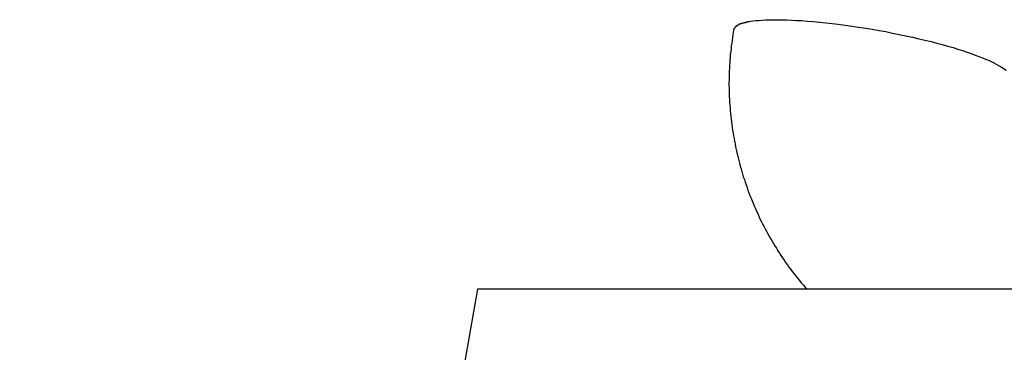
# Model space of a CAD drawing. Extents: x -70 to 70, y -26 to 26.
# Drawn here: x -6 to -6, y 17 to 18 of the extents above; entities that cross this region are included whole.
import ezdxf

# ---------------------------------------------------------------- set-up
doc = ezdxf.new("R2010")
doc.units = 0
doc.layers.get('0').update_dxf_attribs({"linetype": 'CONTINUOUS'})

msp = doc.modelspace()

# ---------------------------------------------------------------- linework, layer by layer
at = {"color": 0}
for points in [[(-5.8897, 17.5022), (-5.8897, 17.5022), (-5.8897, 17.502), (-5.8897, 17.502), (-5.8897, 17.502), (-5.8897, 17.502), (-5.8897, 17.502), (-5.8897, 17.502), (-5.8897, 17.502), (-5.89, 17.502), (-5.89, 17.5018), (-5.89, 17.5018), (-5.89, 17.5018), (-5.8902, 17.5018), (-5.8902, 17.5018), (-5.8902, 17.5018), (-5.8902, 17.5018), (-5.8905, 17.5018)], [(-5.8897, 17.5022), (-5.8897, 17.5022), (-5.8897, 17.502), (-5.8897, 17.502), (-5.8897, 17.502), (-5.8897, 17.502), (-5.8897, 17.502), (-5.8897, 17.502), (-5.8897, 17.502), (-5.89, 17.502), (-5.89, 17.5018), (-5.89, 17.5018), (-5.89, 17.5018), (-5.8902, 17.5018), (-5.8902, 17.5018), (-5.8902, 17.5018), (-5.8902, 17.5018), (-5.8905, 17.5018)], [(-5.8887, 17.5028), (-5.8887, 17.5028), (-5.8887, 17.5025), (-5.8887, 17.5025), (-5.8887, 17.5025), (-5.8887, 17.5025), (-5.8887, 17.5025), (-5.8887, 17.5025), (-5.8887, 17.5025), (-5.889, 17.5025), (-5.889, 17.5023), (-5.889, 17.5023), (-5.889, 17.5023), (-5.8893, 17.5023), (-5.8893, 17.5023), (-5.8893, 17.5023), (-5.8893, 17.5023), (-5.8896, 17.5023)], [(-5.8887, 17.5028), (-5.8887, 17.5028), (-5.8887, 17.5025), (-5.8887, 17.5025), (-5.8887, 17.5025), (-5.8887, 17.5025), (-5.8887, 17.5025), (-5.8887, 17.5025), (-5.8887, 17.5025), (-5.889, 17.5025), (-5.889, 17.5023), (-5.889, 17.5023), (-5.889, 17.5023), (-5.8893, 17.5023), (-5.8893, 17.5023), (-5.8893, 17.5023), (-5.8893, 17.5023), (-5.8896, 17.5023)], [(-5.8877, 17.5031), (-5.8877, 17.5031), (-5.8877, 17.5029), (-5.8877, 17.5029), (-5.8877, 17.5029), (-5.8878, 17.5029), (-5.8878, 17.5029), (-5.8878, 17.5029), (-5.8878, 17.5029), (-5.8881, 17.5029), (-5.8881, 17.5028), (-5.8881, 17.5028), (-5.8881, 17.5028), (-5.8884, 17.5028), (-5.8884, 17.5028), (-5.8884, 17.5028), (-5.8884, 17.5028), (-5.8887, 17.5028)], [(-5.8877, 17.5031), (-5.8877, 17.5031), (-5.8877, 17.5029), (-5.8877, 17.5029), (-5.8877, 17.5029), (-5.8878, 17.5029), (-5.8878, 17.5029), (-5.8878, 17.5029), (-5.8878, 17.5029), (-5.8881, 17.5029), (-5.8881, 17.5028), (-5.8881, 17.5028), (-5.8881, 17.5028), (-5.8884, 17.5028), (-5.8884, 17.5028), (-5.8884, 17.5028), (-5.8884, 17.5028), (-5.8887, 17.5028)], [(-5.8866, 17.5034), (-5.8866, 17.5034), (-5.8866, 17.5032), (-5.8866, 17.5032), (-5.8866, 17.5032), (-5.8868, 17.5032), (-5.8868, 17.5032), (-5.8868, 17.5032), (-5.8868, 17.5032), (-5.8871, 17.5032), (-5.8871, 17.503), (-5.8871, 17.503), (-5.8871, 17.503), (-5.8874, 17.503), (-5.8874, 17.503), (-5.8874, 17.503), (-5.8874, 17.503), (-5.8877, 17.503)], [(-5.8866, 17.5034), (-5.8866, 17.5034), (-5.8866, 17.5032), (-5.8866, 17.5032), (-5.8866, 17.5032), (-5.8868, 17.5032), (-5.8868, 17.5032), (-5.8868, 17.5032), (-5.8868, 17.5032), (-5.8871, 17.5032), (-5.8871, 17.503), (-5.8871, 17.503), (-5.8871, 17.503), (-5.8874, 17.503), (-5.8874, 17.503), (-5.8874, 17.503), (-5.8874, 17.503), (-5.8877, 17.503)], [(-5.8853, 17.5036), (-5.8853, 17.5036), (-5.8853, 17.5034), (-5.8853, 17.5034), (-5.8853, 17.5034), (-5.8855, 17.5034), (-5.8855, 17.5034), (-5.8855, 17.5034), (-5.8855, 17.5034), (-5.8858, 17.5034), (-5.8858, 17.5034), (-5.8858, 17.5034), (-5.8858, 17.5034), (-5.8861, 17.5034), (-5.8861, 17.5034), (-5.8862, 17.5034), (-5.8862, 17.5034), (-5.8865, 17.5034)], [(-5.8853, 17.5036), (-5.8853, 17.5036), (-5.8853, 17.5034), (-5.8853, 17.5034), (-5.8853, 17.5034), (-5.8855, 17.5034), (-5.8855, 17.5034), (-5.8855, 17.5034), (-5.8855, 17.5034), (-5.8858, 17.5034), (-5.8858, 17.5034), (-5.8858, 17.5034), (-5.8858, 17.5034), (-5.8861, 17.5034), (-5.8861, 17.5034), (-5.8862, 17.5034), (-5.8862, 17.5034), (-5.8865, 17.5034)], [(-5.8841, 17.5039), (-5.8841, 17.5039), (-5.8841, 17.5037), (-5.8841, 17.5037), (-5.8841, 17.5037), (-5.8843, 17.5037), (-5.8843, 17.5037), (-5.8843, 17.5037), (-5.8843, 17.5037), (-5.8846, 17.5037), (-5.8846, 17.5037), (-5.8846, 17.5037), (-5.8846, 17.5037), (-5.8849, 17.5037), (-5.8849, 17.5037), (-5.885, 17.5037), (-5.885, 17.5037), (-5.8853, 17.5037)], [(-5.8841, 17.5039), (-5.8841, 17.5039), (-5.8841, 17.5037), (-5.8841, 17.5037), (-5.8841, 17.5037), (-5.8843, 17.5037), (-5.8843, 17.5037), (-5.8843, 17.5037), (-5.8843, 17.5037), (-5.8846, 17.5037), (-5.8846, 17.5037), (-5.8846, 17.5037), (-5.8846, 17.5037), (-5.8849, 17.5037), (-5.8849, 17.5037), (-5.885, 17.5037), (-5.885, 17.5037), (-5.8853, 17.5037)], [(-5.8841, 17.504), (-5.8827, 17.5042), (-5.8812, 17.5044), (-5.8796, 17.5046), (-5.878, 17.5047), (-5.8761, 17.5049), (-5.8742, 17.505), (-5.872, 17.5051), (-5.8698, 17.5051), (-5.8674, 17.5051), (-5.8648, 17.5051), (-5.8622, 17.505), (-5.8594, 17.5049), (-5.8565, 17.5047), (-5.8534, 17.5046), (-5.8502, 17.5043), (-5.8469, 17.5041), (-5.8434, 17.5037), (-5.8399, 17.5034), (-5.8363, 17.5029), (-5.8327, 17.5025), (-5.8289, 17.502), (-5.8251, 17.5015), (-5.8212, 17.5009), (-5.8173, 17.5003), (-5.8134, 17.4997), (-5.8095, 17.499), (-5.8057, 17.4983), (-5.8018, 17.4975), (-5.798, 17.4967), (-5.7942, 17.4959), (-5.7905, 17.4951), (-5.7869, 17.4943), (-5.7834, 17.4934), (-5.7799, 17.4926), (-5.7767, 17.4917), (-5.7735, 17.4909), (-5.7704, 17.49), (-5.7674, 17.4892), (-5.7647, 17.4884), (-5.762, 17.4875), (-5.7594, 17.4866), (-5.7571, 17.4859), (-5.7548, 17.485), (-5.7527, 17.4842), (-5.7507, 17.4834), (-5.7489, 17.4827), (-5.7472, 17.482), (-5.7456, 17.4813), (-5.7441, 17.4806), (-5.7428, 17.4798), (-5.7415, 17.4791), (-5.7403, 17.4784)], [(-5.8922, 17.4997), (-5.8925, 17.498), (-5.8928, 17.4965), (-5.893, 17.4949), (-5.8932, 17.4933), (-5.8934, 17.4917), (-5.8937, 17.4902), (-5.8938, 17.4885), (-5.894, 17.487), (-5.8942, 17.4853), (-5.8943, 17.4838), (-5.8944, 17.4821), (-5.8945, 17.4806), (-5.8946, 17.479), (-5.8947, 17.4774), (-5.8948, 17.4758), (-5.8949, 17.4741), (-5.8949, 17.4726), (-5.8949, 17.4709), (-5.895, 17.4694), (-5.895, 17.4677), (-5.8949, 17.4662), (-5.8949, 17.4645), (-5.8948, 17.4629), (-5.8948, 17.4614), (-5.8947, 17.4597), (-5.8946, 17.4582), (-5.8945, 17.4565), (-5.8943, 17.455), (-5.8943, 17.4533), (-5.8941, 17.4518), (-5.8939, 17.4501), (-5.8937, 17.4486), (-5.8936, 17.4469), (-5.8933, 17.4454), (-5.8931, 17.4438), (-5.8929, 17.4422), (-5.8926, 17.4406), (-5.8924, 17.439), (-5.8921, 17.4375), (-5.8918, 17.4359), (-5.8915, 17.4344), (-5.8912, 17.4327), (-5.8909, 17.4312), (-5.8905, 17.4296), (-5.8901, 17.4281), (-5.8898, 17.4265), (-5.8893, 17.4249), (-5.889, 17.4234), (-5.8886, 17.4218), (-5.8881, 17.4203), (-5.8877, 17.4187), (-5.8872, 17.4172), (-5.8868, 17.4157), (-5.8862, 17.4142), (-5.8857, 17.4126), (-5.8852, 17.4111), (-5.8847, 17.4096), (-5.8842, 17.4081), (-5.8836, 17.4066), (-5.883, 17.4051), (-5.8824, 17.4036), (-5.8818, 17.4021), (-5.8812, 17.4006), (-5.8806, 17.3992), (-5.8799, 17.3977), (-5.8793, 17.3962), (-5.8786, 17.3948), (-5.878, 17.3933), (-5.8773, 17.3918), (-5.8766, 17.3904), (-5.8759, 17.389), (-5.8751, 17.3875), (-5.8744, 17.3861), (-5.8736, 17.3847), (-5.8729, 17.3833), (-5.8721, 17.3819), (-5.8713, 17.3805), (-5.8704, 17.3791), (-5.8697, 17.3777), (-5.8688, 17.3764), (-5.8679, 17.375), (-5.8671, 17.3736), (-5.8662, 17.3722), (-5.8654, 17.3709), (-5.8645, 17.3696), (-5.8635, 17.3683), (-5.8627, 17.367), (-5.8617, 17.3656), (-5.8608, 17.3643), (-5.8598, 17.363), (-5.8589, 17.3617), (-5.8579, 17.3605), (-5.8569, 17.3592), (-5.856, 17.3579), (-5.8549, 17.3567), (-5.8539, 17.3554), (-5.8528, 17.3542), (-5.8518, 17.353), (-5.8508, 17.3518)], [(-5.8922, 17.4997), (-5.892, 17.5003)], [(-5.8915, 17.5009), (-5.8915, 17.5009), (-5.8915, 17.5006), (-5.8915, 17.5006), (-5.8915, 17.5006), (-5.8915, 17.5006), (-5.8915, 17.5006), (-5.8915, 17.5006), (-5.8915, 17.5006), (-5.8916, 17.5006), (-5.8916, 17.5003), (-5.8916, 17.5003), (-5.8916, 17.5003), (-5.8916, 17.5003), (-5.8916, 17.5003), (-5.8916, 17.5003), (-5.8916, 17.5003), (-5.8918, 17.5003)], [(-5.8915, 17.5009), (-5.8915, 17.5009), (-5.8915, 17.5006), (-5.8915, 17.5006), (-5.8915, 17.5006), (-5.8915, 17.5006), (-5.8915, 17.5006), (-5.8915, 17.5006), (-5.8915, 17.5006), (-5.8916, 17.5006), (-5.8916, 17.5003), (-5.8916, 17.5003), (-5.8916, 17.5003), (-5.8916, 17.5003), (-5.8916, 17.5003), (-5.8916, 17.5003), (-5.8916, 17.5003), (-5.8918, 17.5003)], [(-5.8911, 17.5014), (-5.8911, 17.5014), (-5.8911, 17.5011), (-5.8911, 17.5011), (-5.8911, 17.5011), (-5.8911, 17.5011), (-5.8911, 17.5011), (-5.8911, 17.5011), (-5.8911, 17.5011), (-5.8913, 17.5011), (-5.8913, 17.5009), (-5.8913, 17.5009), (-5.8913, 17.5009), (-5.8913, 17.5009), (-5.8913, 17.5009), (-5.8913, 17.5009), (-5.8913, 17.5009), (-5.8916, 17.5009)], [(-5.8911, 17.5014), (-5.8911, 17.5014), (-5.8911, 17.5011), (-5.8911, 17.5011), (-5.8911, 17.5011), (-5.8911, 17.5011), (-5.8911, 17.5011), (-5.8911, 17.5011), (-5.8911, 17.5011), (-5.8913, 17.5011), (-5.8913, 17.5009), (-5.8913, 17.5009), (-5.8913, 17.5009), (-5.8913, 17.5009), (-5.8913, 17.5009), (-5.8913, 17.5009), (-5.8913, 17.5009), (-5.8916, 17.5009)], [(-5.8904, 17.5018), (-5.8904, 17.5018), (-5.8904, 17.5015), (-5.8904, 17.5015), (-5.8904, 17.5015), (-5.8904, 17.5015), (-5.8904, 17.5015), (-5.8904, 17.5015), (-5.8904, 17.5015), (-5.8907, 17.5015), (-5.8907, 17.5014), (-5.8907, 17.5014), (-5.8907, 17.5014), (-5.8908, 17.5014), (-5.8908, 17.5014), (-5.8908, 17.5014), (-5.8908, 17.5014), (-5.8911, 17.5014)], [(-5.8904, 17.5018), (-5.8904, 17.5018), (-5.8904, 17.5015), (-5.8904, 17.5015), (-5.8904, 17.5015), (-5.8904, 17.5015), (-5.8904, 17.5015), (-5.8904, 17.5015), (-5.8904, 17.5015), (-5.8907, 17.5015), (-5.8907, 17.5014), (-5.8907, 17.5014), (-5.8907, 17.5014), (-5.8908, 17.5014), (-5.8908, 17.5014), (-5.8908, 17.5014), (-5.8908, 17.5014), (-5.8911, 17.5014)], [(-5.7391, 17.4777), (-5.7391, 17.4777), (-5.7391, 17.4777), (-5.7391, 17.4777), (-5.7391, 17.4777), (-5.7393, 17.4777), (-5.7393, 17.4777), (-5.7393, 17.4777), (-5.7393, 17.4777), (-5.7396, 17.4779), (-5.7396, 17.4779), (-5.7396, 17.4779), (-5.7396, 17.4779), (-5.7399, 17.4781), (-5.7399, 17.4781), (-5.7401, 17.4781), (-5.7401, 17.4781), (-5.7404, 17.4784)], [(-5.7391, 17.4777), (-5.7391, 17.4777), (-5.7391, 17.4777), (-5.7391, 17.4777), (-5.7391, 17.4777), (-5.7393, 17.4777), (-5.7393, 17.4777), (-5.7393, 17.4777), (-5.7393, 17.4777), (-5.7396, 17.4779), (-5.7396, 17.4779), (-5.7396, 17.4779), (-5.7396, 17.4779), (-5.7399, 17.4781), (-5.7399, 17.4781), (-5.7401, 17.4781), (-5.7401, 17.4781), (-5.7404, 17.4784)], [(-5.7391, 17.4777), (-5.7381, 17.477), (-5.7372, 17.4764)], [(-6.0382, 17.3518), (-6.2988, 15.8741)], [(-3.6636, 17.3518), (-6.0382, 17.3518)]]:
    msp.add_lwpolyline(points, dxfattribs=at)

doc.saveas('drawing.dxf')
